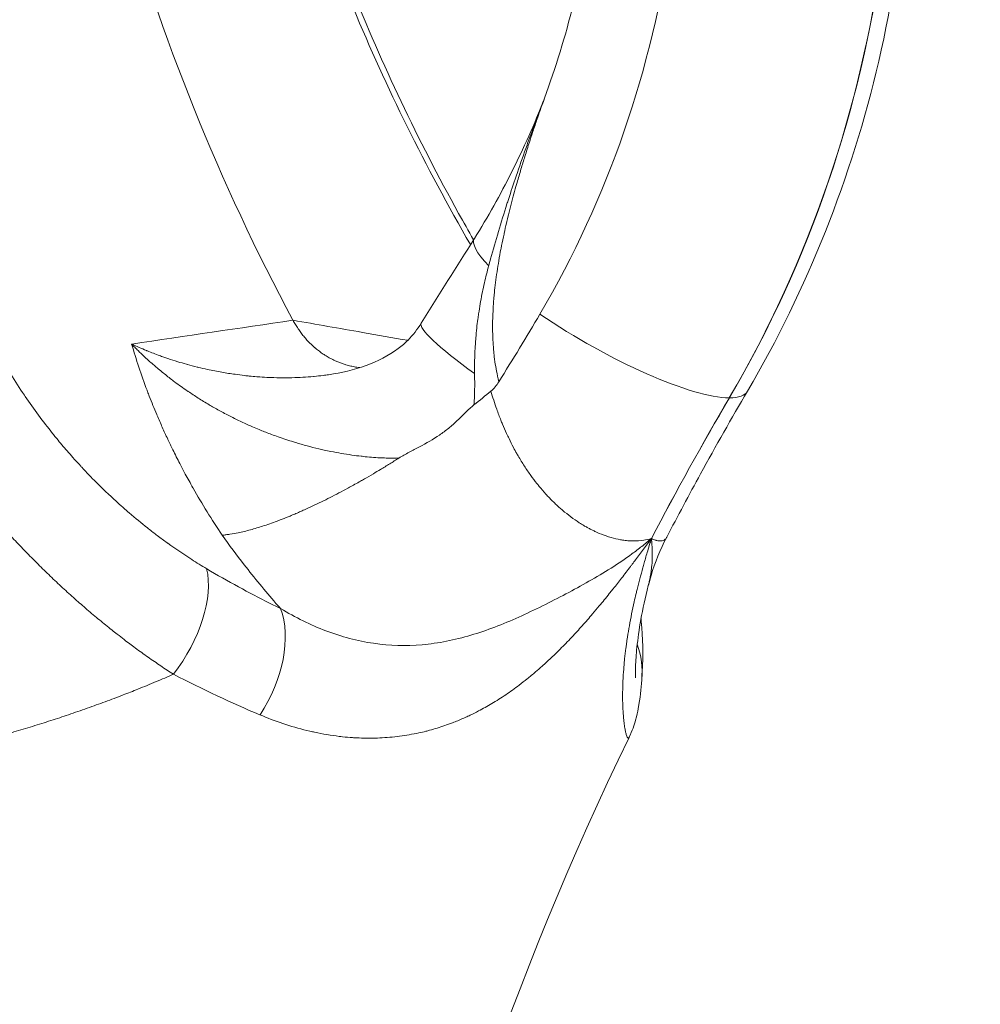
# Model space of a CAD drawing. Units: millimetres. Extents: x 197 to 5114, y 73 to 2331.
# Drawn here: x 2558 to 2656, y 1753 to 1853 of the extents above; entities that cross this region are included whole.
import ezdxf

# ---------------------------------------------------------------- set-up
doc = ezdxf.new("R2010")
doc.units = ezdxf.units.MM
doc.styles.get("Standard").update_dxf_attribs({"font": 'arial.ttf'})
doc.dimstyles.get("Standard").update_dxf_attribs({"dimtxt": 0.18, "dimasz": 0.18, "dimexe": 0.18, "dimexo": 0.0625, "dimgap": 0.09, "dimtad": 0, "dimtih": 1, "dimtoh": 1, "dimdec": 4, "dimzin": 0, "dimdsep": 46, "dimtxsty": 'Standard', "dimcen": 0.09, "dimadec": 0, "dimazin": 0, "dimtfac": 1, "dimtdec": 4, "dimtofl": 0, "dimtmove": 0, "dimatfit": 3, "dimfxl": 1, "dimtolj": 1, "dimtzin": 0, "dimarcsym": 0})

# ---------------------------------------------------------------- blocks, each defined once
blk = doc.blocks.new('A$Ce1a5f1c8')
at = {"color": 0, "linetype": 'Continuous', "lineweight": 0, "extrusion": (0, 1, -2.22045e-16)}
for q in [(87.02, 873.78), (87.03, 873.78)]:
    blk.add_line((87.03, 873.78), q, dxfattribs=at)
at = {"color": 0, "linetype": 'Continuous', "lineweight": 0, "extrusion": (0, -2.22045e-16, -1)}
blk.add_arc((-365.87, 698.48), 321.47, 357.0164, 25.9378, dxfattribs=at)
at = {"color": 0, "linetype": 'Continuous', "lineweight": 0, "extrusion": (1.4013e-45, -2.22045e-16, -1)}
blk.add_ellipse((0, 936.49), major_axis=(0, 115), ratio=0.902818, start_param=0, end_param=2.147544, dxfattribs=at)
at = {"color": 0, "linetype": 'Continuous', "lineweight": 0, "extrusion": (0, -2.22045e-16, -1)}
for centre, major_axis, ratio, start_param, end_param in [((-0.01, 936.49), (0, -115), 0.902818, -2.707627, -0.994048), ((-7.48, 936.49), (0, -99.33), 0.902818, -2.679547, -0.994048), ((73.69, 882.06), (-12.7, 7.98), 0.182403, -0.611612, 0)]:
    blk.add_ellipse(centre, major_axis=major_axis, ratio=ratio, start_param=start_param, end_param=end_param, dxfattribs=at)
at = {"color": 0, "linetype": 'Continuous', "lineweight": 0}
for centre, major_axis, ratio, start_param, end_param in [((0.01, 936.49), (0, 115), 0.902818, -2.147544, -0.433966), ((204.75, 988.39), (0, -209.03), 0.902818, -1.500141, -1.035111), ((330.26, 698.51), (-0.03, -321.41), 0.902803, -2.14746, -2.094995), ((26.9, 850.13), (5.2, 8.54), 0.53786, -1.788439, -0.492993), ((34.61, 845.85), (4.47, 8.95), 0.612868, -1.768797, -0.518521), ((68.07, 850.13), (9.97, 0.82), 0.898108, 0, 0.028619), ((68.12, 845.85), (9.96, -0.86), 0.93504, 0, 0.394225)]:
    blk.add_ellipse(centre, major_axis=major_axis, ratio=ratio, start_param=start_param, end_param=end_param, dxfattribs=at)
at = {"color": 0, "linetype": 'Continuous', "lineweight": 0, "extrusion": (-2.46519e-32, -2.22045e-16, -1)}
blk.add_ellipse((73.79, 883.32), major_axis=(15.08, -8.86), ratio=0.234491, start_param=0.379973, end_param=1.846399, dxfattribs=at)
at = {"color": 0, "linetype": 'Continuous', "lineweight": 0, "extrusion": (6.16298e-33, -2.22045e-16, -1)}
blk.add_ellipse((107.36, 857.99), major_axis=(-810.89, -116.62), ratio=0.040031, start_param=1.476053, end_param=1.49645, dxfattribs=at)
at = {"color": 0, "linetype": 'Continuous', "lineweight": 0, "extrusion": (1.2326e-32, -2.22045e-16, -1)}
blk.add_ellipse((68.3, 873.5), major_axis=(-12.74, 7.91), ratio=0.116314, start_param=-1.035905, end_param=-0.000002, dxfattribs=at)
at = {"color": 0, "linetype": 'Continuous', "lineweight": 0, "extrusion": (2.46519e-32, -2.22045e-16, -1)}
blk.add_ellipse((52.42, 874.92), major_axis=(-20.56, -14.15), ratio=0.262697, start_param=-1.905024, end_param=-1.812314, dxfattribs=at)
at = {"color": 0, "linetype": 'Continuous', "lineweight": 0, "extrusion": (9.0278e-36, -2.22045e-16, -1)}
blk.add_ellipse((330.28, 698.51), major_axis=(-0.03, 321.41), ratio=0.902834, start_param=-1.04642, end_param=-0.993955, dxfattribs=at)
at = {"color": 0, "linetype": 'Continuous', "lineweight": 0, "extrusion": (-1.2326e-32, -2.22045e-16, -1)}
blk.add_ellipse((73.8, 883.32), major_axis=(15.08, -8.86), ratio=0.234491, start_param=0, end_param=0.379768, dxfattribs=at)
at = {"color": 0, "linetype": 'Continuous', "lineweight": 0}
for points, knots in [([(88.88, 874.46), (94.98, 884.86), (99.51, 896.28), (105.08, 920.17), (106.08, 932.64), (104.4, 957.32), (101.73, 969.53), (92.93, 992.4), (86.83, 1003.06), (71.82, 1021.67), (62.95, 1029.65), (50.33, 1037.65), (47.5, 1039.26), (44.61, 1040.72)], [2.564845, 2.564845, 2.564845, 2.564845, 2.889199, 2.889199, 3.216496, 3.216496, 3.544398, 3.544398, 3.87064, 3.87064, 4.192761, 4.192761, 4.282492, 4.282492, 4.282492, 4.282492]), ([(60.6, 889.42), (58.3, 893.39), (56.14, 897.42), (54.13, 901.5), (52.16, 905.48), (50.33, 909.5), (48.64, 913.58), (48.63, 913.59), (48.63, 913.61), (48.62, 913.62), (46.67, 918.32), (44.91, 923.08), (43.32, 927.92), (41.94, 932.15), (40.7, 936.42), (39.61, 940.76), (39.61, 940.78), (39.6, 940.79), (39.6, 940.81), (39.02, 943.12), (38.48, 945.45), (37.98, 947.8), (37.98, 947.82), (37.97, 947.83), (37.97, 947.85), (37.47, 950.2), (37.02, 952.55), (36.61, 954.91), (36.61, 954.93), (36.61, 954.94), (36.61, 954.95), (35.84, 959.41), (35.24, 963.89), (34.8, 968.37), (34.78, 968.65), (34.75, 968.92), (34.73, 969.19), (34.72, 969.2), (34.72, 969.21), (34.72, 969.22), (33.84, 978.76), (33.69, 988.35), (34.3, 997.99)], [0.0017378, 0.0017378, 0.0017378, 0.0017378, 0.0153574, 0.0153574, 0.0153574, 0.0286108, 0.0286108, 0.0286108, 0.0286531, 0.0286531, 0.0286531, 0.0439138, 0.0439138, 0.0439138, 0.0572217, 0.0572217, 0.0572217, 0.057271, 0.057271, 0.057271, 0.0643744, 0.0643744, 0.0643744, 0.0644197, 0.0644197, 0.0644197, 0.0715271, 0.0715271, 0.0715271, 0.0715669, 0.0715669, 0.0715669, 0.0850143, 0.0850143, 0.0850143, 0.0858325, 0.0858325, 0.0858325, 0.0858601, 0.0858601, 0.0858601, 0.1144433, 0.1144433, 0.1144433, 0.1144433]), ([(34.98, 997.82), (34.77, 994.49), (34.66, 991.16), (34.6, 983.74), (34.7, 979.66), (35.17, 971.52), (35.54, 967.46), (36.55, 959.36), (37.18, 955.32), (38.72, 947.28), (39.62, 943.27), (41.69, 935.3), (42.86, 931.33), (45.45, 923.44), (46.89, 919.52), (50.01, 911.73), (51.7, 907.86), (55.35, 900.17), (57.31, 896.36), (59.89, 891.71), (60.39, 890.81), (60.91, 889.91)], [0, 0, 0, 0, 10.003548, 10.003548, 22.25168, 22.25168, 34.465644, 34.465644, 46.726242, 46.726242, 59.034904, 59.034904, 71.439142, 71.439142, 83.957521, 83.957521, 96.625185, 96.625185, 109.479436, 109.479436, 112.581258, 112.581258, 112.581258, 112.581258]), ([(50.48, 997.5), (54.77, 992.94), (58.6, 987.78), (65.08, 976.51), (67.74, 970.41), (71.67, 957.63), (72.96, 950.95), (74.06, 937.43), (73.89, 930.6), (72.08, 917.18), (70.45, 910.61), (68.15, 904.37)], [2.335461, 2.335461, 2.335461, 2.335461, 2.574056, 2.574056, 2.812651, 2.812651, 3.051245, 3.051245, 3.28984, 3.28984, 3.528435, 3.528435, 3.528435, 3.528435]), ([(60.99, 890.04), (62.37, 892.24), (63.64, 894.51), (66.02, 899.25), (67.12, 901.73), (68.11, 904.25)], [0, 0, 0, 0, 7.979811, 7.979811, 16.204583, 16.204583, 16.204583, 16.204583]), ([(68.11, 904.25), (68.06, 904.12), (68.01, 903.99), (67.96, 903.86), (67.9, 903.71), (67.84, 903.57), (67.79, 903.42), (67.61, 902.96), (67.44, 902.51), (67.27, 902.05), (67.09, 901.58), (66.92, 901.11), (66.75, 900.64), (66.58, 900.18), (66.41, 899.71), (66.25, 899.25), (65.91, 898.31), (65.58, 897.37), (65.26, 896.42), (64.99, 895.63), (64.73, 894.84), (64.47, 894.04), (64.42, 893.89), (64.37, 893.73), (64.32, 893.58), (64.02, 892.64), (63.73, 891.7), (63.44, 890.75), (63.17, 889.82), (62.9, 888.89), (62.64, 887.96), (62.58, 887.73), (62.52, 887.5), (62.45, 887.26)], [0.01074006, 0.01074006, 0.01074006, 0.01074006, 0.01120464, 0.01120464, 0.01120464, 0.01172178, 0.01172178, 0.01172178, 0.01332911, 0.01332911, 0.01332911, 0.01496109, 0.01496109, 0.01496109, 0.01656494, 0.01656494, 0.01656494, 0.01979409, 0.01979409, 0.01979409, 0.02247401, 0.02247401, 0.02247401, 0.02299468, 0.02299468, 0.02299468, 0.0261506, 0.0261506, 0.0261506, 0.02922335, 0.02922335, 0.02922335, 0.02998693, 0.02998693, 0.02998693, 0.02998693]), ([(68.15, 904.37), (68.11, 904.24), (68.06, 904.11), (67.91, 903.7), (67.81, 903.42), (67.65, 902.97), (67.59, 902.8), (67.51, 902.57), (67.49, 902.5), (67.46, 902.43), (67.31, 902), (67.17, 901.57), (66.91, 900.79), (66.79, 900.45), (66.66, 900.04), (66.64, 899.97), (66.61, 899.9), (66.46, 899.41), (66.3, 898.92), (66.02, 898), (65.88, 897.57), (65.62, 896.68), (65.48, 896.22), (65.32, 895.62), (65.28, 895.49), (65.15, 895.03), (65.06, 894.7), (64.87, 894), (64.77, 893.63), (64.68, 893.27), (64.59, 892.92), (64.5, 892.57), (64.37, 892.02), (64.32, 891.82), (64.19, 891.28), (64.11, 890.93), (64.03, 890.56), (64.03, 890.53), (64.02, 890.5), (63.93, 890.11), (63.85, 889.72), (63.75, 889.19), (63.72, 889.07), (63.62, 888.56), (63.55, 888.17), (63.49, 887.78), (63.42, 887.41), (63.36, 887.03), (63.25, 886.29), (63.2, 885.92), (63.11, 885.2), (63.07, 884.85), (63.01, 884.29), (62.99, 884.08), (62.98, 883.88), (62.95, 883.53), (62.93, 883.19), (62.89, 882.51), (62.87, 882.17), (62.86, 881.72), (62.86, 881.6), (62.86, 881.48), (62.86, 881.22), (62.86, 880.95), (62.86, 880.63), (62.86, 880.57), (62.86, 880.52), (62.87, 880.28), (62.87, 880.04), (62.89, 879.59), (62.91, 879.38), (62.94, 878.96), (62.95, 878.74), (62.99, 878.37), (63, 878.21), (63.03, 878.02), (63.03, 877.99), (63.03, 877.96), (63.07, 877.63), (63.12, 877.31), (63.22, 876.65), (63.29, 876.33), (63.39, 875.81), (63.44, 875.61), (63.49, 875.42)], [0.01093449, 0.01093449, 0.01093449, 0.01093449, 0.01137544, 0.01137544, 0.01235427, 0.01235427, 0.01291481, 0.01291481, 0.01314976, 0.01314976, 0.01314976, 0.01462361, 0.01462361, 0.01577971, 0.01577971, 0.01600772, 0.01600772, 0.01600772, 0.01764769, 0.01764769, 0.01908637, 0.01908637, 0.02060054, 0.02060054, 0.02103961, 0.02103961, 0.02212361, 0.02212361, 0.02331948, 0.02331948, 0.02331948, 0.02445245, 0.02445245, 0.0250988, 0.0250988, 0.02621041, 0.02621041, 0.02629952, 0.02629952, 0.02629952, 0.02756393, 0.02756393, 0.02797006, 0.02797006, 0.02920378, 0.02920378, 0.02920378, 0.03040797, 0.03040797, 0.03155942, 0.03155942, 0.03268705, 0.03268705, 0.03333089, 0.03333089, 0.03333089, 0.0344063, 0.0344063, 0.03545844, 0.03545844, 0.03582666, 0.03582666, 0.03582666, 0.03664836, 0.03664836, 0.03681932, 0.03681932, 0.03681932, 0.0375511, 0.0375511, 0.03820386, 0.03820386, 0.03886434, 0.03886434, 0.03934641, 0.03934641, 0.03944927, 0.03944927, 0.03944927, 0.04045611, 0.04045611, 0.04147107, 0.04147107, 0.04207919, 0.04207919, 0.04207919, 0.04207919]), ([(8.18, 887.9), (8.59, 886.66), (9.05, 885.41), (9.57, 884.18), (9.7, 883.86), (9.83, 883.55), (9.97, 883.23), (9.97, 883.22), (9.98, 883.21), (9.98, 883.2), (10.49, 882.05), (11.04, 880.89), (11.64, 879.75), (11.84, 879.36), (12.05, 878.98), (12.26, 878.59), (12.27, 878.57), (12.29, 878.55), (12.3, 878.52), (12.5, 878.16), (12.7, 877.8), (12.91, 877.44), (12.93, 877.41), (12.95, 877.38), (12.96, 877.36), (13.17, 877), (13.38, 876.64), (13.6, 876.29), (13.62, 876.26), (13.64, 876.23), (13.66, 876.2), (14.11, 875.47), (14.57, 874.75), (15.05, 874.04), (15.08, 874), (15.1, 873.97), (15.12, 873.93), (16.01, 872.63), (16.94, 871.37), (17.93, 870.14), (18.03, 870.01), (18.14, 869.87), (18.25, 869.74), (18.28, 869.7), (18.32, 869.66), (18.35, 869.62), (18.7, 869.19), (19.05, 868.77), (19.41, 868.35), (19.61, 868.13), (19.8, 867.91), (20, 867.69), (20.04, 867.65), (20.07, 867.6), (20.11, 867.56), (20.34, 867.31), (20.57, 867.05), (20.81, 866.8), (20.84, 866.76), (20.88, 866.72), (20.91, 866.69), (20.95, 866.65), (20.99, 866.6), (21.03, 866.56), (21.3, 866.28), (21.57, 865.99), (21.84, 865.71), (21.88, 865.67), (21.92, 865.63), (21.95, 865.59), (22.69, 864.84), (23.43, 864.12), (24.19, 863.43), (24.67, 862.98), (25.16, 862.54), (25.65, 862.11), (25.69, 862.08), (25.73, 862.05), (25.76, 862.02), (26.38, 861.49), (27, 860.98), (27.62, 860.49), (27.66, 860.46), (27.69, 860.44), (27.72, 860.41), (28.02, 860.17), (28.32, 859.94), (28.62, 859.71), (28.96, 859.46), (29.3, 859.21), (29.63, 858.97), (29.66, 858.95), (29.68, 858.93), (29.7, 858.92), (30.51, 858.33), (31.32, 857.79), (32.13, 857.27), (32.64, 856.94), (33.15, 856.63), (33.66, 856.33)], [0, 0, 0, 0, 0.00427953, 0.00427953, 0.00427953, 0.00536554, 0.00536554, 0.00536554, 0.00540398, 0.00540398, 0.00540398, 0.00939082, 0.00939082, 0.00939082, 0.01072455, 0.01072455, 0.01072455, 0.01080796, 0.01080796, 0.01080796, 0.0120632, 0.0120632, 0.0120632, 0.01215895, 0.01215895, 0.01215895, 0.01340172, 0.01340172, 0.01340172, 0.01350995, 0.01350995, 0.01350995, 0.01608196, 0.01608196, 0.01608196, 0.01621193, 0.01621193, 0.01621193, 0.02094049, 0.02094049, 0.02094049, 0.02145586, 0.02145586, 0.02145586, 0.02161591, 0.02161591, 0.02161591, 0.02326586, 0.02326586, 0.02326586, 0.02414957, 0.02414957, 0.02414957, 0.0243179, 0.0243179, 0.0243179, 0.02534869, 0.02534869, 0.02534869, 0.02549825, 0.02549825, 0.02549825, 0.0256689, 0.0256689, 0.0256689, 0.02684887, 0.02684887, 0.02684887, 0.02701989, 0.02701989, 0.02701989, 0.03021277, 0.03021277, 0.03021277, 0.03227395, 0.03227395, 0.03227395, 0.03242387, 0.03242387, 0.03242387, 0.0349998, 0.0349998, 0.0349998, 0.03512586, 0.03512586, 0.03512586, 0.03636605, 0.03636605, 0.03636605, 0.03773457, 0.03773457, 0.03773457, 0.03782785, 0.03782785, 0.03782785, 0.04113304, 0.04113304, 0.04113304, 0.04323182, 0.04323182, 0.04323182, 0.04323182]), ([(62.45, 887.26), (62.38, 886.98), (62.3, 886.69), (62.23, 886.4), (62.16, 886.11), (62.09, 885.81), (61.95, 885.21), (61.88, 884.9), (61.75, 884.27), (61.69, 883.95), (61.57, 883.29), (61.52, 882.96), (61.44, 882.45), (61.41, 882.27), (61.37, 882), (61.36, 881.91), (61.31, 881.51), (61.27, 881.2), (61.23, 880.88), (61.2, 880.56), (61.17, 880.23), (61.12, 879.69), (61.11, 879.47), (61.07, 878.95), (61.05, 878.64), (61.03, 878.01), (61.02, 877.69), (61.01, 877.05), (61.01, 876.72), (61.02, 876.34), (61.02, 876.3), (61.02, 876.26)], [0, 0, 0, 0, 0.00090823, 0.00090823, 0.00090823, 0.00184382, 0.00184382, 0.00282576, 0.00282576, 0.00383633, 0.00383633, 0.00489318, 0.00489318, 0.0054484, 0.0054484, 0.0057349, 0.0057349, 0.00671307, 0.00671307, 0.00671307, 0.00773107, 0.00773107, 0.00840118, 0.00840118, 0.00935422, 0.00935422, 0.01033333, 0.01033333, 0.01134087, 0.01134087, 0.0114698, 0.0114698, 0.0114698, 0.0114698]), ([(30.26, 845.55), (29.83, 845.83), (29.4, 846.11), (28.54, 846.7), (28.11, 846.99), (27.67, 847.3), (27.24, 847.6), (26.81, 847.91), (26, 848.51), (25.62, 848.79), (25, 849.27), (24.77, 849.45), (24.34, 849.78), (24.16, 849.92), (23.55, 850.41), (23.13, 850.75), (22.29, 851.44), (21.86, 851.8), (21.03, 852.51), (20.63, 852.87), (19.79, 853.61), (19.37, 853.99), (18.52, 854.77), (18.1, 855.17), (17.27, 855.97), (16.86, 856.37), (16.08, 857.15), (15.71, 857.53), (15.34, 857.91), (14.94, 858.32), (14.54, 858.74), (13.93, 859.38), (13.72, 859.61), (13.52, 859.83), (13.33, 860.04), (13.14, 860.24), (12.57, 860.88), (12.18, 861.32), (11.42, 862.19), (11.04, 862.63), (10.28, 863.54), (9.89, 864.01), (9.12, 864.96), (8.74, 865.45), (7.98, 866.42), (7.61, 866.91), (6.95, 867.79), (6.67, 868.17), (6.02, 869.07), (5.65, 869.59), (4.99, 870.54), (4.7, 870.97), (4.2, 871.7), (4, 872.01), (3.67, 872.51), (3.55, 872.71), (3.22, 873.21), (3.02, 873.52), (2.73, 873.99), (2.63, 874.15), (2.2, 874.84), (1.88, 875.37), (1.24, 876.44), (0.93, 876.98), (0.62, 877.52), (0.32, 878.06), (0.02, 878.6), (-0.45, 879.47), (-0.63, 879.8), (-1.08, 880.65), (-1.34, 881.16), (-1.86, 882.2), (-2.11, 882.71), (-2.6, 883.74), (-2.84, 884.25), (-3.25, 885.16), (-3.43, 885.55), (-3.6, 885.95)], [0, 0, 0, 0, 0.00182313, 0.00182313, 0.00363925, 0.00363925, 0.00363925, 0.00544029, 0.00544029, 0.00703197, 0.00703197, 0.0080182, 0.0080182, 0.00878996, 0.00878996, 0.01054796, 0.01054796, 0.01233147, 0.01233147, 0.01406394, 0.01406394, 0.01587759, 0.01587759, 0.01768324, 0.01768324, 0.01947471, 0.01947471, 0.02109591, 0.02109591, 0.02109591, 0.02285391, 0.02285391, 0.02377833, 0.02377833, 0.02377833, 0.0246119, 0.0246119, 0.02637817, 0.02637817, 0.02812789, 0.02812789, 0.02997555, 0.02997555, 0.03183815, 0.03183815, 0.03372535, 0.03372535, 0.03515986, 0.03515986, 0.03710353, 0.03710353, 0.03867584, 0.03867584, 0.03979277, 0.03979277, 0.04050009, 0.04050009, 0.04161687, 0.04161687, 0.04219183, 0.04219183, 0.04412274, 0.04412274, 0.04606952, 0.04606952, 0.04606952, 0.04802835, 0.04802835, 0.0492238, 0.0492238, 0.05109824, 0.05109824, 0.05296415, 0.05296415, 0.05481218, 0.05481218, 0.05625577, 0.05625577, 0.05625577, 0.05625577]), ([(67.69, 882.33), (67, 881.16), (66.31, 880.01), (65.61, 878.85), (64.91, 877.7), (64.2, 876.56), (63.49, 875.42)], [0, 0, 0, 0, 0.4164527, 0.4164527, 0.4164527, 0.8327515, 0.8327515, 0.8327515, 0.8327515]), ([(42.48, 881.7), (44.84, 881.28), (47.21, 880.87), (49.58, 880.46), (51.12, 880.19), (52.66, 879.92), (54.2, 879.65)], [0, 0, 0, 0, 0.01812231, 0.01812231, 0.01812231, 0.02987807, 0.02987807, 0.02987807, 0.02987807]), ([(42.48, 881.7), (42.55, 881.55), (42.63, 881.41), (42.72, 881.27), (42.81, 881.12), (42.89, 880.98), (42.99, 880.84), (43.08, 880.71), (43.17, 880.58), (43.27, 880.45), (43.36, 880.32), (43.47, 880.19), (43.57, 880.06), (43.68, 879.93), (43.79, 879.81), (43.9, 879.68), (43.98, 879.59), (44.07, 879.5), (44.16, 879.41), (44.25, 879.32), (44.34, 879.23), (44.43, 879.15), (44.52, 879.06), (44.62, 878.98), (44.71, 878.9), (44.73, 878.88), (44.75, 878.86), (44.78, 878.84), (44.9, 878.73), (45.03, 878.63), (45.17, 878.53), (45.3, 878.43), (45.43, 878.34), (45.57, 878.24), (45.63, 878.21), (45.68, 878.17), (45.74, 878.13), (45.88, 878.04), (46.03, 877.95), (46.18, 877.87), (46.33, 877.79), (46.49, 877.71), (46.64, 877.63), (46.69, 877.61), (46.73, 877.59), (46.78, 877.57), (46.9, 877.51), (47.02, 877.46), (47.14, 877.41), (47.27, 877.36), (47.39, 877.32), (47.51, 877.27), (47.63, 877.23), (47.75, 877.19), (47.88, 877.16), (48.04, 877.11), (48.2, 877.06), (48.37, 877.02), (48.54, 876.99), (48.7, 876.95), (48.87, 876.92), (48.92, 876.92), (48.96, 876.91), (49, 876.9), (49.1, 876.89), (49.2, 876.88), (49.3, 876.86)], [0, 0, 0, 0, 0.000501103, 0.000501103, 0.000501103, 0.001014097, 0.001014097, 0.001014097, 0.001516079, 0.001516079, 0.001516079, 0.002034579, 0.002034579, 0.002034579, 0.002553078, 0.002553078, 0.002553078, 0.002950329, 0.002950329, 0.002950329, 0.003345814, 0.003345814, 0.003345814, 0.003739834, 0.003739834, 0.003739834, 0.003829617, 0.003829617, 0.003829617, 0.004358857, 0.004358857, 0.004358857, 0.004890301, 0.004890301, 0.004890301, 0.005106156, 0.005106156, 0.005106156, 0.005666994, 0.005666994, 0.005666994, 0.006222053, 0.006222053, 0.006222053, 0.006382694, 0.006382694, 0.006382694, 0.006813855, 0.006813855, 0.006813855, 0.007244534, 0.007244534, 0.007244534, 0.007659233, 0.007659233, 0.007659233, 0.008222182, 0.008222182, 0.008222182, 0.008786068, 0.008786068, 0.008786068, 0.008935772, 0.008935772, 0.008935772, 0.009263155, 0.009263155, 0.009263155, 0.009263155]), ([(46.11, 876.14), (47.4, 876.32), (48.7, 876.63), (51.1, 877.51), (52.25, 878.08), (53.58, 879.08), (53.92, 879.37), (54.73, 880.19), (55.16, 880.77), (55.56, 881.41)], [0, 0, 0, 0, 3.986434, 3.986434, 7.695862, 7.695862, 9.063969, 9.063969, 11.39417, 11.39417, 11.39417, 11.39417]), ([(35.25, 859.75), (34.18, 861.34), (33.19, 862.94), (32.27, 864.57), (32.26, 864.59), (32.25, 864.6), (31.99, 865.06), (31.73, 865.53), (31.48, 865.99), (31.29, 866.35), (31.1, 866.71), (30.67, 867.53), (30.44, 868), (30.03, 868.82), (29.87, 869.17), (29.7, 869.53), (29.69, 869.55), (29.68, 869.57), (29.49, 869.97), (29.31, 870.37), (28.95, 871.17), (28.78, 871.57), (28.59, 872.01), (28.58, 872.04), (28.56, 872.08), (28.3, 872.7), (28.05, 873.32), (27.74, 874.1), (27.68, 874.26), (27.61, 874.46), (27.59, 874.51), (27.57, 874.55), (27.28, 875.34), (27, 876.13), (26.47, 877.7), (26.23, 878.49), (26, 879.27)], [0, 0, 0, 0, 0.00598586, 0.00598586, 0.00603254, 0.00603254, 0.00603254, 0.00775127, 0.00775127, 0.00775127, 0.00906204, 0.00906204, 0.01079406, 0.01079406, 0.01206509, 0.01206509, 0.01214376, 0.01214376, 0.01214376, 0.01361256, 0.01361256, 0.01508136, 0.01508136, 0.01521617, 0.01521617, 0.01521617, 0.0175146, 0.0175146, 0.01809763, 0.01809763, 0.01826213, 0.01826213, 0.01826213, 0.02119615, 0.02119615, 0.02413017, 0.02413017, 0.02413017, 0.02413017]), ([(53.29, 867.63), (53.04, 867.62), (52.79, 867.62), (52.3, 867.62), (52.05, 867.63), (51.8, 867.64), (51.65, 867.64), (51.51, 867.65), (51.36, 867.65), (51.07, 867.67), (50.78, 867.69), (50.2, 867.73), (49.91, 867.76), (49.56, 867.8), (49.5, 867.81), (49.43, 867.81), (49.11, 867.85), (48.79, 867.89), (48.11, 867.99), (47.76, 868.04), (47.05, 868.16), (46.7, 868.23), (46.11, 868.35), (45.88, 868.4), (45.47, 868.49), (45.28, 868.53), (44.7, 868.67), (44.3, 868.77), (43.51, 868.98), (43.11, 869.1), (42.46, 869.3), (42.2, 869.38), (41.81, 869.5), (41.68, 869.55), (41.55, 869.59), (41.29, 869.68), (41.03, 869.77), (40.56, 869.94), (40.34, 870.02), (40.13, 870.1), (39.76, 870.24), (39.39, 870.38), (38.8, 870.63), (38.58, 870.72), (38.17, 870.9), (37.98, 870.98), (37.8, 871.06), (37.41, 871.24), (37.02, 871.42), (36.25, 871.8), (35.87, 871.99), (35.12, 872.39), (34.75, 872.59), (34.23, 872.89), (34.07, 872.98), (33.53, 873.3), (33.16, 873.52), (32.8, 873.75), (32.45, 873.97), (32.11, 874.2), (31.75, 874.44), (31.73, 874.46), (31.71, 874.47), (31.49, 874.62), (31.26, 874.78), (31.04, 874.94), (30.82, 875.09), (30.6, 875.25), (30.32, 875.47), (30.25, 875.52), (29.86, 875.81), (29.55, 876.06), (29.06, 876.45), (28.89, 876.6), (28.71, 876.74), (28.43, 876.98), (28.15, 877.22), (27.68, 877.64), (27.5, 877.8), (27.09, 878.18), (26.87, 878.4), (26.54, 878.72), (26.43, 878.83), (26.21, 879.05), (26.11, 879.16), (26, 879.27)], [0.01389754, 0.01389754, 0.01389754, 0.01389754, 0.01465263, 0.01465263, 0.01540057, 0.01540057, 0.01540057, 0.01584946, 0.01584946, 0.01584946, 0.01672557, 0.01672557, 0.01761038, 0.01761038, 0.01780139, 0.01780139, 0.01780139, 0.01879383, 0.01879383, 0.01988346, 0.01988346, 0.02098676, 0.02098676, 0.02170523, 0.02170523, 0.02228021, 0.02228021, 0.02353662, 0.02353662, 0.02478636, 0.02478636, 0.02560908, 0.02560908, 0.02603597, 0.02603597, 0.02603597, 0.02685515, 0.02685515, 0.027561, 0.027561, 0.027561, 0.02875653, 0.02875653, 0.02951293, 0.02951293, 0.03012381, 0.03012381, 0.03012381, 0.03144628, 0.03144628, 0.03276377, 0.03276377, 0.03406909, 0.03406909, 0.03463602, 0.03463602, 0.03597832, 0.03597832, 0.03597832, 0.03724177, 0.03724177, 0.03732062, 0.03732062, 0.03732062, 0.03815924, 0.03815924, 0.03815924, 0.03899544, 0.03899544, 0.03927254, 0.03927254, 0.04050635, 0.04050635, 0.04122447, 0.04122447, 0.04122447, 0.04239017, 0.04239017, 0.04317639, 0.04317639, 0.04415235, 0.04415235, 0.04464878, 0.04464878, 0.04512831, 0.04512831, 0.04512831, 0.04512831]), ([(26, 879.27), (26.25, 879.15), (26.5, 879.04), (26.75, 878.93), (27, 878.82), (27.25, 878.71), (27.51, 878.61), (27.54, 878.6), (27.57, 878.58), (27.61, 878.57), (28.01, 878.4), (28.43, 878.24), (28.85, 878.09), (28.99, 878.04), (29.13, 877.99), (29.28, 877.94), (29.42, 877.89), (29.57, 877.83), (29.71, 877.79), (30.04, 877.68), (30.37, 877.57), (30.7, 877.47), (31, 877.38), (31.3, 877.29), (31.6, 877.21), (31.64, 877.2), (31.67, 877.19), (31.7, 877.18), (32.03, 877.09), (32.35, 877), (32.68, 876.92), (32.73, 876.91), (32.77, 876.9), (32.81, 876.89), (33.12, 876.81), (33.44, 876.74), (33.75, 876.67), (34.23, 876.57), (34.72, 876.48), (35.21, 876.39), (35.66, 876.31), (36.11, 876.24), (36.57, 876.18), (36.89, 876.13), (37.21, 876.09), (37.53, 876.05), (37.69, 876.04), (37.84, 876.02), (38, 876), (38.26, 875.98), (38.53, 875.96), (38.79, 875.93), (38.89, 875.93), (38.99, 875.92), (39.09, 875.91), (39.41, 875.89), (39.73, 875.87), (40.05, 875.86), (40.09, 875.86), (40.14, 875.85), (40.19, 875.85), (40.3, 875.85), (40.41, 875.84), (40.53, 875.84), (40.94, 875.83), (41.36, 875.82), (41.78, 875.83), (41.98, 875.83), (42.18, 875.83), (42.37, 875.83), (42.74, 875.84), (43.11, 875.86), (43.48, 875.88), (43.84, 875.9), (44.2, 875.92), (44.56, 875.96), (44.59, 875.96), (44.61, 875.96), (44.63, 875.96), (44.94, 875.99), (45.24, 876.03), (45.54, 876.06), (45.73, 876.09), (45.92, 876.11), (46.11, 876.14)], [-0.00004363, -0.00004363, -0.00004363, -0.00004363, 0.00113226, 0.00113226, 0.00113226, 0.0023129, 0.0023129, 0.0023129, 0.00246086, 0.00246086, 0.00246086, 0.00434017, 0.00434017, 0.00434017, 0.00496534, 0.00496534, 0.00496534, 0.0056053, 0.0056053, 0.0056053, 0.00702089, 0.00702089, 0.00702089, 0.00829635, 0.00829635, 0.00829635, 0.00843578, 0.00843578, 0.00843578, 0.00979079, 0.00979079, 0.00979079, 0.00997431, 0.00997431, 0.00997431, 0.01124986, 0.01124986, 0.01124986, 0.01319739, 0.01319739, 0.01319739, 0.01498328, 0.01498328, 0.01498328, 0.0162196, 0.0162196, 0.0162196, 0.0168203, 0.0168203, 0.0168203, 0.01782066, 0.01782066, 0.01782066, 0.01820134, 0.01820134, 0.01820134, 0.01939544, 0.01939544, 0.01939544, 0.01957131, 0.01957131, 0.01957131, 0.01999226, 0.01999226, 0.01999226, 0.02154759, 0.02154759, 0.02154759, 0.02227079, 0.02227079, 0.02227079, 0.02360991, 0.02360991, 0.02360991, 0.02491805, 0.02491805, 0.02491805, 0.02500123, 0.02500123, 0.02500123, 0.0260941, 0.0260941, 0.0260941, 0.0267687, 0.0267687, 0.0267687, 0.0267687]), ([(61.02, 876.26), (61.02, 876.12), (61.02, 875.98), (61.02, 875.83), (61.02, 875.7), (61.02, 875.56), (61.03, 875.42), (61.03, 875.39), (61.03, 875.36), (61.03, 875.33), (61.03, 875.23), (61.03, 875.13), (61.03, 875.03), (61.03, 874.91), (61.02, 874.79), (61.02, 874.66), (61.02, 874.55), (61.02, 874.44), (61.02, 874.33), (61.02, 874.24), (61.01, 874.15), (61.01, 874.06), (61.01, 873.94), (61, 873.83), (61, 873.72), (60.99, 873.61), (60.98, 873.5), (60.98, 873.39), (60.97, 873.28), (60.96, 873.17), (60.95, 873.06)], [0, 0, 0, 0, 0.000432693, 0.000432693, 0.000432693, 0.00085303, 0.00085303, 0.00085303, 0.000948213, 0.000948213, 0.000948213, 0.001254515, 0.001254515, 0.001254515, 0.001622137, 0.001622137, 0.001622137, 0.001965365, 0.001965365, 0.001965365, 0.002239469, 0.002239469, 0.002239469, 0.002579337, 0.002579337, 0.002579337, 0.002911806, 0.002911806, 0.002911806, 0.003244274, 0.003244274, 0.003244274, 0.003244274]), ([(63.49, 875.42), (63.37, 875.24), (63.25, 875.06), (63.12, 874.9), (62.98, 874.74), (62.84, 874.59), (62.68, 874.46)], [0, 0, 0, 0, 0.0653311, 0.0653311, 0.0653311, 0.1308067, 0.1308067, 0.1308067, 0.1308067]), ([(62.68, 874.46), (62.86, 873.84), (63.06, 873.23), (63.27, 872.62), (63.41, 872.24), (63.55, 871.86), (63.7, 871.49), (63.75, 871.36), (63.8, 871.23), (63.86, 871.1), (63.99, 870.78), (64.13, 870.47), (64.27, 870.15), (64.35, 869.97), (64.44, 869.79), (64.53, 869.61), (64.67, 869.31), (64.83, 869.01), (64.98, 868.71), (65.09, 868.5), (65.21, 868.29), (65.32, 868.09), (65.36, 868.03), (65.39, 867.97), (65.42, 867.92), (65.44, 867.89), (65.45, 867.86), (65.47, 867.84), (65.67, 867.49), (65.88, 867.14), (66.1, 866.81), (66.31, 866.48), (66.53, 866.15), (66.76, 865.84), (66.96, 865.57), (67.16, 865.3), (67.37, 865.04), (67.45, 864.94), (67.53, 864.84), (67.61, 864.74), (67.83, 864.47), (68.06, 864.2), (68.3, 863.94), (68.36, 863.88), (68.42, 863.81), (68.47, 863.75), (68.57, 863.65), (68.67, 863.54), (68.78, 863.44), (68.87, 863.34), (68.96, 863.25), (69.06, 863.16), (69.16, 863.06), (69.26, 862.96), (69.37, 862.86), (69.47, 862.77), (69.56, 862.68), (69.66, 862.59), (69.77, 862.49), (69.89, 862.39), (70, 862.29), (70.28, 862.06), (70.56, 861.84), (70.84, 861.63), (71.13, 861.41), (71.41, 861.22), (71.7, 861.03), (71.86, 860.93), (72.02, 860.83), (72.17, 860.74), (72.28, 860.67), (72.4, 860.61), (72.51, 860.55), (72.61, 860.49), (72.71, 860.44), (72.82, 860.38), (72.92, 860.33), (73.03, 860.27), (73.13, 860.22), (73.24, 860.17), (73.35, 860.12), (73.46, 860.07), (73.55, 860.03), (73.65, 859.98), (73.75, 859.94), (74.07, 859.81), (74.39, 859.69), (74.7, 859.59), (74.78, 859.57), (74.87, 859.54), (74.95, 859.52), (75.27, 859.42), (75.59, 859.35), (75.9, 859.29), (75.97, 859.28), (76.04, 859.27), (76.11, 859.26), (76.3, 859.23), (76.49, 859.2), (76.67, 859.19), (76.8, 859.18), (76.92, 859.17), (77.05, 859.16), (77.1, 859.16), (77.16, 859.16), (77.21, 859.16), (77.58, 859.15), (77.94, 859.18), (78.28, 859.23), (78.55, 859.27), (78.81, 859.33), (79.06, 859.41)], [-0.00022578, -0.00022578, -0.00022578, -0.00022578, 0.00169589, 0.00169589, 0.00169589, 0.00290018, 0.00290018, 0.00290018, 0.00332164, 0.00332164, 0.00332164, 0.00435598, 0.00435598, 0.00435598, 0.00495825, 0.00495825, 0.00495825, 0.00596749, 0.00596749, 0.00596749, 0.0066727, 0.0066727, 0.0066727, 0.00686908, 0.00686908, 0.00686908, 0.00696276, 0.00696276, 0.00696276, 0.00817372, 0.00817372, 0.00817372, 0.00937288, 0.00937288, 0.00937288, 0.01041652, 0.01041652, 0.01041652, 0.01081074, 0.01081074, 0.01081074, 0.01192739, 0.01192739, 0.01192739, 0.01219024, 0.01219024, 0.01219024, 0.01265725, 0.01265725, 0.01265725, 0.0130771, 0.0130771, 0.0130771, 0.01353811, 0.01353811, 0.01353811, 0.01396396, 0.01396396, 0.01396396, 0.01445684, 0.01445684, 0.01445684, 0.01565284, 0.01565284, 0.01565284, 0.01685561, 0.01685561, 0.01685561, 0.0175114, 0.0175114, 0.0175114, 0.01797071, 0.01797071, 0.01797071, 0.01839826, 0.01839826, 0.01839826, 0.01883582, 0.01883582, 0.01883582, 0.01928512, 0.01928512, 0.01928512, 0.01969996, 0.01969996, 0.01969996, 0.02105884, 0.02105884, 0.02105884, 0.02142584, 0.02142584, 0.02142584, 0.02283256, 0.02283256, 0.02283256, 0.02314884, 0.02314884, 0.02314884, 0.02400939, 0.02400939, 0.02400939, 0.02460628, 0.02460628, 0.02460628, 0.02487008, 0.02487008, 0.02487008, 0.02670398, 0.02670398, 0.02670398, 0.02815371, 0.02815371, 0.02815371, 0.02815371]), ([(88.88, 874.46), (87.24, 871.68), (85.65, 868.86), (82.91, 863.87), (81.76, 861.71), (80.63, 859.54)], [0, 0, 0, 0, 10.001213, 10.001213, 17.550568, 17.550568, 17.550568, 17.550568]), ([(60.95, 873.06), (60.65, 872.82), (60.37, 872.55), (59.81, 872), (59.53, 871.72), (58.97, 871.18), (58.67, 870.92), (58.07, 870.43), (57.75, 870.2), (56.78, 869.54), (56.09, 869.15), (55.04, 868.59), (54.68, 868.4), (53.98, 868.03), (53.63, 867.84), (53.29, 867.63)], [0.000000054, 0.000000054, 0.000000054, 0.000000054, 0.001174719, 0.001174719, 0.002349438, 0.002349438, 0.003524157, 0.003524157, 0.004698876, 0.004698876, 0.007048313, 0.007048313, 0.008223032, 0.008223032, 0.009397751, 0.009397751, 0.009397751, 0.009397751]), ([(53.29, 867.63), (52.98, 867.43), (52.66, 867.23), (52.35, 867.04), (52.04, 866.84), (51.72, 866.65), (51.41, 866.46), (51.17, 866.32), (50.92, 866.17), (50.68, 866.03), (50.37, 865.85), (50.07, 865.67), (49.76, 865.49), (49.63, 865.42), (49.5, 865.34), (49.37, 865.27), (49.18, 865.16), (48.99, 865.06), (48.8, 864.95), (48.61, 864.84), (48.42, 864.74), (48.23, 864.64), (48.18, 864.61), (48.13, 864.58), (48.07, 864.55), (47.77, 864.39), (47.47, 864.22), (47.17, 864.07), (46.86, 863.91), (46.56, 863.75), (46.26, 863.6), (45.97, 863.45), (45.67, 863.3), (45.37, 863.16), (45.08, 863.02), (44.79, 862.88), (44.5, 862.74), (44.21, 862.61), (43.93, 862.48), (43.65, 862.35), (43.48, 862.27), (43.31, 862.2), (43.14, 862.12), (42.98, 862.05), (42.82, 861.98), (42.65, 861.91), (42.49, 861.85), (42.33, 861.78), (42.17, 861.71), (42.11, 861.69), (42.04, 861.66), (41.98, 861.63), (41.71, 861.52), (41.44, 861.42), (41.18, 861.32), (41.07, 861.28), (40.96, 861.24), (40.86, 861.2), (40.6, 861.1), (40.35, 861.01), (40.1, 860.92), (39.84, 860.83), (39.6, 860.75), (39.36, 860.67), (39.16, 860.61), (38.97, 860.55), (38.77, 860.49), (38.56, 860.42), (38.34, 860.36), (38.13, 860.3), (37.92, 860.24), (37.71, 860.19), (37.5, 860.14), (37.29, 860.09), (37.09, 860.04), (36.89, 860), (36.6, 859.94), (36.31, 859.89), (36.04, 859.85), (35.9, 859.83), (35.77, 859.81), (35.63, 859.79), (35.57, 859.78), (35.51, 859.78), (35.45, 859.77), (35.39, 859.76), (35.33, 859.76), (35.27, 859.75), (35.26, 859.75), (35.25, 859.75), (35.25, 859.75)], [0.01170936, 0.01170936, 0.01170936, 0.01170936, 0.01283427, 0.01283427, 0.01283427, 0.01395617, 0.01395617, 0.01395617, 0.01482899, 0.01482899, 0.01482899, 0.01592426, 0.01592426, 0.01592426, 0.01638881, 0.01638881, 0.01638881, 0.01707277, 0.01707277, 0.01707277, 0.01775712, 0.01775712, 0.01775712, 0.01794862, 0.01794862, 0.01794862, 0.01905848, 0.01905848, 0.01905848, 0.02017557, 0.02017557, 0.02017557, 0.02129654, 0.02129654, 0.02129654, 0.02241485, 0.02241485, 0.02241485, 0.02352427, 0.02352427, 0.02352427, 0.02418788, 0.02418788, 0.02418788, 0.02483464, 0.02483464, 0.02483464, 0.02548164, 0.02548164, 0.02548164, 0.0257477, 0.0257477, 0.0257477, 0.02685293, 0.02685293, 0.02685293, 0.02730751, 0.02730751, 0.02730751, 0.02841538, 0.02841538, 0.02841538, 0.02952715, 0.02952715, 0.02952715, 0.03042715, 0.03042715, 0.03042715, 0.0314613, 0.0314613, 0.0314613, 0.03250404, 0.03250404, 0.03250404, 0.03354678, 0.03354678, 0.03354678, 0.03510659, 0.03510659, 0.03510659, 0.0358865, 0.0358865, 0.0358865, 0.03625509, 0.03625509, 0.03625509, 0.03662575, 0.03662575, 0.03662575, 0.03666641, 0.03666641, 0.03666641, 0.03666641]), ([(41.21, 852.26), (41.05, 852.44), (40.89, 852.61), (39.61, 854.08), (38.53, 855.39), (36.72, 857.73), (35.97, 858.73), (35.25, 859.75)], [0.00980596, 0.00980596, 0.00980596, 0.00980596, 0.010532232, 0.010532232, 0.015766873, 0.015766873, 0.019631343, 0.019631343, 0.019631343, 0.019631343]), ([(79.06, 859.41), (78.53, 858.69), (77.99, 857.97), (77.34, 857.09), (77.22, 856.94), (77.05, 856.71), (76.99, 856.63), (76.63, 856.16), (76.33, 855.76), (75.74, 855), (75.46, 854.64), (75.15, 854.25), (75.13, 854.23), (75.11, 854.2), (75, 854.06), (74.88, 853.92), (74.77, 853.78), (74.43, 853.35), (74.09, 852.93), (73.52, 852.25), (73.29, 851.98), (72.71, 851.3), (72.36, 850.9), (72.01, 850.5), (71.65, 850.11), (71.3, 849.72), (70.73, 849.12), (70.53, 848.9), (69.95, 848.31), (69.58, 847.94), (69.05, 847.43), (68.89, 847.27), (68.48, 846.89), (68.24, 846.67), (67.85, 846.32), (67.71, 846.2), (67.35, 845.88), (67.11, 845.68), (66.85, 845.46), (66.82, 845.44), (66.79, 845.41), (66.65, 845.3), (66.52, 845.19), (66.12, 844.87), (65.84, 844.65), (65.12, 844.1), (64.66, 843.77), (63.73, 843.14), (63.25, 842.84), (62.33, 842.29), (61.88, 842.04), (61.14, 841.65), (60.86, 841.51), (60.42, 841.3), (60.26, 841.23), (60.11, 841.16), (59.84, 841.04), (59.57, 840.92), (59.12, 840.73), (58.94, 840.66), (58.5, 840.49), (58.23, 840.4), (57.45, 840.13), (56.94, 839.97), (56.29, 839.8), (56.16, 839.76), (55.8, 839.67), (55.56, 839.62), (54.67, 839.42), (54.02, 839.31), (52.69, 839.14), (52.01, 839.08), (51.03, 839.03), (50.72, 839.03), (50.25, 839.02), (50.1, 839.02), (49.62, 839.03), (49.29, 839.04), (48.84, 839.06), (48.7, 839.07), (48.22, 839.1), (47.88, 839.13), (47.42, 839.18), (47.31, 839.2), (47.2, 839.21), (46.36, 839.31), (45.52, 839.45), (44.61, 839.65), (44.55, 839.66), (44.48, 839.67), (43.67, 839.85), (42.86, 840.07), (41.25, 840.57), (40.45, 840.86), (39.47, 841.25), (39.29, 841.33), (39.1, 841.4)], [-0.00003827, -0.00003827, -0.00003827, -0.00003827, 0.00269545, 0.00269545, 0.00329003, 0.00329003, 0.00358227, 0.00358227, 0.00511105, 0.00511105, 0.00653623, 0.00653623, 0.00663984, 0.00663984, 0.00663984, 0.00720281, 0.00720281, 0.00720281, 0.00889785, 0.00889785, 0.01002377, 0.01002377, 0.01173766, 0.01173766, 0.01173766, 0.01345156, 0.01345156, 0.01444389, 0.01444389, 0.01618347, 0.01618347, 0.01693024, 0.01693024, 0.01806443, 0.01806443, 0.01869053, 0.01869053, 0.01973106, 0.01973106, 0.0198747, 0.0198747, 0.0198747, 0.02046605, 0.02046605, 0.02168498, 0.02168498, 0.0237108, 0.0237108, 0.02577977, 0.02577977, 0.02771944, 0.02771944, 0.02892606, 0.02892606, 0.0295708, 0.0295708, 0.0295708, 0.0307046, 0.0307046, 0.0314369, 0.0314369, 0.0325466, 0.0325466, 0.0346626, 0.0346626, 0.03519484, 0.03519484, 0.03616714, 0.03616714, 0.03882917, 0.03882917, 0.04155076, 0.04155076, 0.04277865, 0.04277865, 0.04340822, 0.04340822, 0.04468567, 0.04468567, 0.0452185, 0.0452185, 0.04659059, 0.04659059, 0.04702877, 0.04702877, 0.04702877, 0.05038294, 0.05038294, 0.05064931, 0.05064931, 0.05064931, 0.05390591, 0.05390591, 0.057148, 0.057148, 0.05789039, 0.05789039, 0.05789039, 0.05789039]), ([(41.21, 852.26), (42.71, 851.35), (44.26, 850.58), (46.63, 849.68), (47.44, 849.43), (48.66, 849.1), (49.07, 849.01), (49.89, 848.84), (50.3, 848.77), (52.35, 848.47), (54, 848.42), (56.48, 848.64), (57.32, 848.76), (58.98, 849.08), (59.8, 849.29), (61.44, 849.78), (62.26, 850.06), (63.89, 850.68), (64.71, 851.02), (66.33, 851.75), (67.14, 852.13), (68.75, 852.93), (69.55, 853.34), (71.13, 854.17), (71.91, 854.6), (73.45, 855.48), (74.21, 855.93), (75.68, 856.86), (76.4, 857.34), (77.43, 858.09), (77.76, 858.35), (78.26, 858.74), (78.42, 858.87), (78.74, 859.14), (78.9, 859.28), (79.06, 859.41)], [0, 0, 0, 0, 0.00606574, 0.00606574, 0.00909861, 0.00909861, 0.01061504, 0.01061504, 0.01213148, 0.01213148, 0.01819721, 0.01819721, 0.02123008, 0.02123008, 0.02426295, 0.02426295, 0.02729582, 0.02729582, 0.03032869, 0.03032869, 0.03336156, 0.03336156, 0.03639443, 0.03639443, 0.0394273, 0.0394273, 0.04246017, 0.04246017, 0.04549304, 0.04549304, 0.04700947, 0.04700947, 0.04776769, 0.04776769, 0.0485259, 0.0485259, 0.0485259, 0.0485259]), ([(76.78, 839.09), (76.78, 839.09), (76.77, 839.08), (76.77, 839.07), (76.76, 839.06), (76.74, 839.04), (76.73, 839.03), (76.71, 839.02), (76.7, 839.02), (76.7, 839.02), (76.67, 839.03), (76.64, 839.06), (76.57, 839.18), (76.54, 839.27), (76.5, 839.39), (76.49, 839.44), (76.47, 839.5), (76.44, 839.62), (76.43, 839.67), (76.42, 839.73), (76.39, 839.86), (76.36, 840.01), (76.33, 840.22), (76.33, 840.26), (76.31, 840.4), (76.29, 840.49), (76.28, 840.6), (76.27, 840.7), (76.25, 840.81), (76.24, 840.93), (76.24, 841), (76.23, 841.08), (76.21, 841.23), (76.21, 841.3), (76.19, 841.51), (76.18, 841.65), (76.16, 842.05), (76.15, 842.33), (76.13, 842.9), (76.13, 843.2), (76.13, 843.81), (76.14, 844.12), (76.15, 844.65), (76.16, 844.87), (76.18, 845.19), (76.19, 845.3), (76.19, 845.41), (76.2, 845.6), (76.22, 845.8), (76.24, 846.02), (76.24, 846.05), (76.25, 846.2), (76.26, 846.32), (76.29, 846.67), (76.31, 846.89), (76.33, 847.12), (76.37, 847.48), (76.41, 847.84), (76.48, 848.37), (76.5, 848.53), (76.53, 848.69), (76.56, 848.9), (76.59, 849.12), (76.62, 849.34), (76.68, 849.72), (76.75, 850.11), (76.89, 850.9), (76.97, 851.3), (77.05, 851.71), (77.13, 852.11), (77.22, 852.52), (77.37, 853.22), (77.44, 853.5), (77.54, 853.92), (77.57, 854.06), (77.7, 854.56), (77.79, 854.93), (77.99, 855.68), (78.09, 856.06), (78.21, 856.49), (78.22, 856.52), (78.25, 856.63), (78.27, 856.71), (78.29, 856.78), (78.4, 857.18), (78.52, 857.58), (78.71, 858.22), (78.78, 858.45), (78.9, 858.85), (78.95, 859.01), (79.02, 859.25), (79.05, 859.33), (79.07, 859.41)], [0.01232108, 0.01232108, 0.01232108, 0.01232108, 0.01256309, 0.01256309, 0.01309126, 0.01309126, 0.01435782, 0.01435782, 0.0149819, 0.0149819, 0.0149819, 0.01768652, 0.01768652, 0.02033139, 0.02033139, 0.02033139, 0.02153673, 0.02153673, 0.02250055, 0.02250055, 0.02250055, 0.02459837, 0.02459837, 0.02512618, 0.02512618, 0.0262262, 0.0262262, 0.0262262, 0.02735027, 0.02735027, 0.02735027, 0.02807627, 0.02807627, 0.02871564, 0.02871564, 0.02991172, 0.02991172, 0.03197142, 0.03197142, 0.03398775, 0.03398775, 0.03589455, 0.03589455, 0.03710279, 0.03710279, 0.03768927, 0.03768927, 0.03768927, 0.03872089, 0.03872089, 0.03886305, 0.03886305, 0.039484, 0.039484, 0.04060822, 0.04060822, 0.04060822, 0.04233285, 0.04233285, 0.04307345, 0.04307345, 0.04307345, 0.04405701, 0.04405701, 0.04405701, 0.04575618, 0.04575618, 0.04745536, 0.04745536, 0.04745536, 0.04913583, 0.04913583, 0.05025236, 0.05025236, 0.05081021, 0.05081021, 0.05222562, 0.05222562, 0.05371287, 0.05371287, 0.05384182, 0.05384182, 0.05413123, 0.05413123, 0.05413123, 0.05563655, 0.05563655, 0.05653391, 0.05653391, 0.05712138, 0.05712138, 0.05743127, 0.05743127, 0.05743127, 0.05743127]), ([(79.07, 859.41), (79.1, 859.19), (79.11, 858.96), (79.14, 858.54), (79.15, 858.33), (79.16, 858.04), (79.16, 857.94), (79.16, 857.72), (79.16, 857.59), (79.16, 857.47), (79.15, 857.3), (79.15, 857.13), (79.14, 856.97), (79.13, 856.81), (79.11, 856.66), (79.09, 856.47), (79.09, 856.43), (79.08, 856.4), (79.07, 856.25), (79.05, 856.11), (79.02, 855.9), (79.01, 855.84), (78.97, 855.61), (78.94, 855.45), (78.89, 855.2), (78.87, 855.11), (78.82, 854.88), (78.79, 854.74), (78.75, 854.61)], [-0.00003588, -0.00003588, -0.00003588, -0.00003588, 0.00123316, 0.00123316, 0.00243214, 0.00243214, 0.00302404, 0.00302404, 0.00379244, 0.00379244, 0.00379244, 0.0048431, 0.0048431, 0.0048431, 0.00583956, 0.00583956, 0.00608395, 0.00608395, 0.00608395, 0.00704449, 0.00704449, 0.00746488, 0.00746488, 0.00856734, 0.00856734, 0.00920883, 0.00920883, 0.0101559, 0.0101559, 0.0101559, 0.0101559]), ([(80.63, 859.54), (79.97, 858.28), (79.44, 856.96), (78.94, 855.3), (78.84, 854.97), (78.76, 854.64)], [0.000011, 0.000011, 0.000011, 0.000011, 4.584813, 4.584813, 5.726941, 5.726941, 5.726941, 5.726941]), ([(79.07, 859.41), (79.22, 859.34), (79.36, 859.29), (79.49, 859.25), (79.51, 859.24), (79.54, 859.23), (79.57, 859.22), (79.59, 859.22), (79.61, 859.21), (79.63, 859.21), (79.69, 859.19), (79.75, 859.18), (79.81, 859.17), (79.89, 859.16), (79.96, 859.16), (80.02, 859.16), (80.04, 859.16), (80.06, 859.16), (80.08, 859.16), (80.22, 859.18), (80.34, 859.22), (80.43, 859.3), (80.5, 859.35), (80.56, 859.43), (80.61, 859.52), (80.62, 859.52), (80.62, 859.53), (80.63, 859.54)], [0.000000004, 0.000000004, 0.000000004, 0.000000004, 0.001297581, 0.001297581, 0.001297581, 0.001580852, 0.001580852, 0.001580852, 0.001796801, 0.001796801, 0.001796801, 0.002456615, 0.002456615, 0.002456615, 0.003331946, 0.003331946, 0.003331946, 0.003593602, 0.003593602, 0.003593602, 0.005455345, 0.005455345, 0.005455345, 0.006823737, 0.006823737, 0.006823737, 0.006934509, 0.006934509, 0.006934509, 0.006934509]), ([(33.66, 856.33), (34.74, 855.68), (35.83, 855.07), (36.91, 854.48), (37.97, 853.9), (39.03, 853.34), (40.45, 852.63), (40.83, 852.44), (41.21, 852.26)], [0, 0, 0, 0, 0.00455041, 0.00455041, 0.00455041, 0.00901479, 0.00901479, 0.01062422, 0.01062422, 0.01062422, 0.01062422]), ([(78.75, 854.61), (78.44, 853.38), (78.19, 852.22), (77.81, 850.1), (77.68, 849.14), (77.51, 847.55), (77.47, 846.88), (77.44, 846.11), (77.44, 845.9), (77.44, 845.4), (77.46, 845.2), (77.46, 845.2)], [0, 0, 0, 0, 5.165089, 5.165089, 10.315738, 10.315738, 15.170077, 15.170077, 17.520849, 17.520849, 21.671502, 21.671502, 21.671502, 21.671502]), ([(78.04, 850.95), (78.18, 849.23), (78.24, 847.52), (78.12, 845.52), (78.1, 845.26), (78.08, 844.99)], [0, 0, 0, 0, 10.005275, 10.005275, 11.546477, 11.546477, 11.546477, 11.546477]), ([(30.26, 845.55), (29.68, 845.29), (29.09, 845.04), (27.88, 844.54), (27.26, 844.28), (26.14, 843.83), (25.63, 843.63), (24.52, 843.2), (23.91, 842.97), (22.69, 842.52), (22.08, 842.3), (20.84, 841.86), (20.2, 841.63), (18.95, 841.21), (18.35, 841.01), (17.13, 840.62), (16.51, 840.42), (15.25, 840.03), (14.61, 839.84), (13.88, 839.63), (13.8, 839.6), (13.71, 839.58), (13.65, 839.56), (13.58, 839.54), (13.02, 839.38), (12.53, 839.24), (11.54, 838.96), (11.03, 838.82), (10.17, 838.59), (9.8, 838.49), (9.35, 838.37), (9.26, 838.35), (9.17, 838.33), (8.5, 838.15), (7.83, 837.99), (6.47, 837.65), (5.77, 837.49), (4.99, 837.31), (4.9, 837.29), (4.82, 837.27), (4.09, 837.1), (3.37, 836.94), (1.89, 836.62), (1.14, 836.47), (0.33, 836.31), (0.27, 836.3), (0.21, 836.28), (-0.5, 836.14), (-1.21, 836.01), (-2.58, 835.75), (-3.25, 835.63), (-3.92, 835.52)], [0.00938837, 0.00938837, 0.00938837, 0.00938837, 0.0113474, 0.0113474, 0.01338035, 0.01338035, 0.01503544, 0.01503544, 0.01701799, 0.01701799, 0.01898535, 0.01898535, 0.02103496, 0.02103496, 0.02296565, 0.02296565, 0.02491845, 0.02491845, 0.026941, 0.026941, 0.0272014, 0.0272014, 0.0272014, 0.02740701, 0.02740701, 0.02894632, 0.02894632, 0.03050774, 0.03050774, 0.03163617, 0.03163617, 0.03191167, 0.03191167, 0.03191167, 0.03399038, 0.03399038, 0.03615274, 0.03615274, 0.03641634, 0.03641634, 0.03641634, 0.03865775, 0.03865775, 0.04099139, 0.04099139, 0.04116766, 0.04116766, 0.04116766, 0.04335874, 0.04335874, 0.04542565, 0.04542565, 0.04542565, 0.04542565]), ([(78.08, 844.99), (77.99, 843.98), (77.94, 843.19), (77.66, 841.7), (77.58, 841.33), (77.38, 840.62), (77.3, 840.35), (77.08, 839.75), (76.94, 839.43), (76.78, 839.09)], [0, 0, 0, 0, 7.892175, 7.892175, 10.111083, 10.111083, 11.311489, 11.311489, 12.56463, 12.56463, 12.56463, 12.56463])]:
    blk.add_open_spline(points, degree=3, knots=knots, dxfattribs=at)
for points in [[(68.11, 904.25), (68.13, 904.29), (68.14, 904.33), (68.15, 904.37)], [(55.56, 881.41), (57.36, 884.31), (59.19, 887.19), (60.99, 890.04)], [(78.01, 851.22), (78.02, 851.13), (78.03, 851.04), (78.04, 850.95)], [(39.1, 841.4), (36.2, 842.62), (33.25, 844.01), (30.26, 845.55)]]:
    blk.add_open_spline(points, degree=3, dxfattribs=at)
blk = doc.blocks.new('*D45')
at = {"color": 0, "lineweight": -2, "transparency": 16777216}
for p, q in [((2301.79, 2060.56), (2301.79, 2080.74)), ((2361.79, 2080.56), (2724.88, 2080.56)), ((2784.88, 2060.56), (2784.88, 2080.74))]:
    blk.add_line(p, q, dxfattribs=at)
at = {"color": 0, "transparency": 16777216}
for points in [[(2361.79, 2090.56), (2361.79, 2070.56), (2301.79, 2080.56)], [(2724.88, 2090.56), (2724.88, 2070.56), (2784.88, 2080.56)]]:
    blk.add_solid(points, dxfattribs=at)
at = {"layer": 'Defpoints', "color": 0, "transparency": 16777216}
for p in [(2784.88, 2080.56), (2301.79, 486.16), (2784.88, 486.16)]:
    blk.add_point(p, dxfattribs=at)
at = {"color": 0, "lineweight": 13, "transparency": 16777216, "insert": (2543.34, 2212.46), "char_height": 180, "attachment_point": 5}
blk.add_mtext('\\A1;50', dxfattribs=at)

msp = doc.modelspace()

# ---------------------------------------------------------------- block references
at = {"lineweight": 13}
msp.add_blockref('A$Ce1a5f1c8', (2543.42202, 941.0871), dxfattribs=at)

# ---------------------------------------------------------------- dimensions: what is measured, and where the dimension line sits
dim = msp.add_linear_dim(base=(2784.88488, 2080.55598), p1=(2301.79319, 486.15572), p2=(2784.88488, 486.15572), text='50', dimstyle='Standard', override={"dimtxt": 180, "dimasz": 60, "dimgap": 40, "dimtad": 3, "dimtih": 0, "dimtoh": 0, "dimfxl": 20, "dimfxlon": 1}, dxfattribs=at)
dim.commit()
dim.dimension.update_dxf_attribs({"geometry": '*D45', "text_midpoint": (2543.33904, 2212.45911)})

doc.saveas('drawing.dxf')
